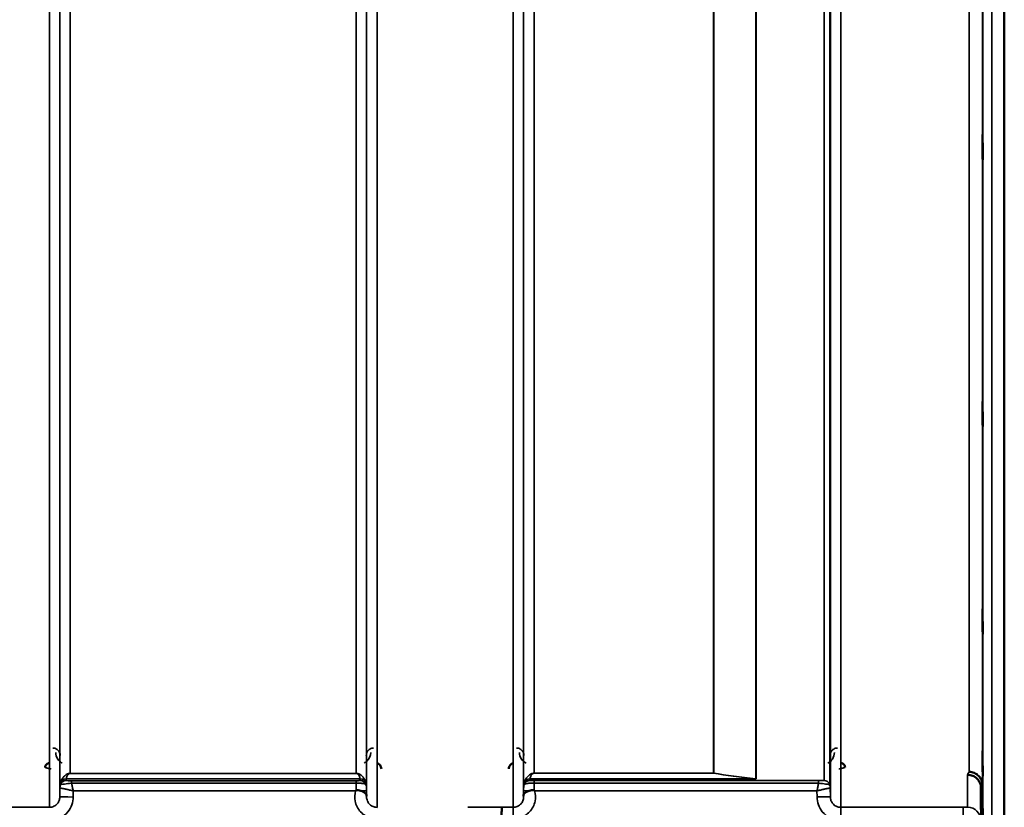
# Model space of a CAD drawing. Units: millimetres. Extents: x 0 to 14850, y 0 to 10500.
# Drawn here: x 2382 to 2714, y 6899 to 7165 of the extents above; entities that cross this region are included whole.
import ezdxf

# ---------------------------------------------------------------- set-up
doc = ezdxf.new("R2010")
doc.units = ezdxf.units.MM
doc.header["$LTSCALE"] = 50
for name, color, linetype, lineweight in [('Dimension (ISO)', 7, 'Continuous', 25), ('Visible (ISO)', 7, 'Continuous', 50), ('Visible Narrow (ISO)', 7, 'Continuous', 35)]:
    doc.layers.add(name, color=color, linetype=linetype, lineweight=lineweight)
doc.styles.add('Note Text (ISO)', font='tahoma.ttf')
doc.dimstyles.new('TRICEL', dxfattribs={"dimscale": 50, "dimtxt": 3.5, "dimasz": 1.2, "dimexe": 3.175, "dimexo": 2, "dimgap": 0.15, "dimtad": 1, "dimdec": 0, "dimlfac": 0.1, "dimrnd": 1e-08, "dimzin": 0, "dimdsep": 46, "dimtxsty": 'Note Text (ISO)', "dimblk": 'Filled-1', "dimcen": 0.09, "dimdle": 10, "dimclrd": 256, "dimclre": 256, "dimclrt": 256, "dimadec": 0, "dimazin": 0, "dimtfac": 0.2, "dimtdec": 0, "dimtmove": 0, "dimatfit": 3, "dimfxl": 1, "dimtolj": 1, "dimtzin": 0, "dimlwd": -1, "dimlwe": -1, "dimarcsym": 0})

# ---------------------------------------------------------------- blocks, each defined once
blk = doc.blocks.new('Filled-1')
at = {"color": 0}
for p, q in [((0, 0), (-1, 0.25)), ((-1, 0.25), (-1, -0.25)), ((-1, 0), (0, 0)), ((-1, -0.25), (0, 0))]:
    blk.add_line(p, q, dxfattribs=at)
at = {"color": 0, "flags": 128}
blk.add_lwpolyline([(-1, -0.25), (0, 0), (-1, 0.25), (-1, -0.25)], dxfattribs=at)
at = {"color": 0}
blk.add_solid([(-1, -0.25), (0, 0), (-1, 0.25), (-1, -0.25)], dxfattribs=at)
blk = doc.blocks.new('*D14')
at = {"layer": 'Defpoints', "color": 0, "transparency": 16777216}
for p in [(1409.39, 7689.14), (4018.84, 7689.14), (4018.84, 6190.63)]:
    blk.add_point(p, dxfattribs=at)
at = {"layer": 'Dimension (ISO)', "transparency": 16777216}
for p, q in [((1409.39, 7589.14), (1409.39, 6031.88)), ((4018.84, 7589.14), (4018.84, 6031.88)), ((1469.39, 6190.63), (3958.84, 6190.63))]:
    blk.add_line(p, q, dxfattribs=at)
at = {"layer": 'Dimension (ISO)', "transparency": 16777216, "xscale": 60.00000238418579, "yscale": 60.00000238418579, "zscale": 60.00000238418579, "rotation": 180}
blk.add_blockref('Filled-1', (1409.39, 6190.63), dxfattribs=at)
at = {"layer": 'Dimension (ISO)', "transparency": 16777216, "xscale": 60.00000238418579, "yscale": 60.00000238418579, "zscale": 60.00000238418579}
blk.add_blockref('Filled-1', (4018.84, 6190.63), dxfattribs=at)
at = {"layer": 'Dimension (ISO)', "transparency": 16777216, "insert": (2533.18, 6380.42), "char_height": 175, "attachment_point": 1, "style": 'Note Text (ISO)'}
blk.add_mtext('\\A1;261', dxfattribs=at)

msp = doc.modelspace()

# ---------------------------------------------------------------- linework, layer by layer
at = {"layer": 'Visible (ISO)'}
for p, q in [((2714.07, 8092.03), (2714.07, 6869.18)), ((2714.16, 8092.03), (2714.16, 6869.18)), ((2706.78, 6906.75), (2706.97, 6884.53)), ((2706.47, 6883.55), (2706.28, 6905.77))]:
    msp.add_line(p, q, dxfattribs=at)
for points, knots in [([(2706.85, 7118.7), (2706.84, 7119.07), (2706.84, 7119.55), (2706.83, 7120.6), (2706.82, 7121.17), (2706.82, 7122.23), (2706.81, 7122.8), (2706.81, 7123.84), (2706.81, 7124.32), (2706.81, 7125.07), (2706.81, 7125.39), (2706.81, 7125.83), (2706.82, 7125.93), (2706.82, 7125.94), (2706.83, 7125.83), (2706.84, 7125.4), (2706.84, 7125.08), (2706.85, 7124.33), (2706.86, 7123.85), (2706.87, 7122.8), (2706.87, 7122.23), (2706.88, 7121.16), (2706.88, 7120.59), (2706.88, 7119.54), (2706.88, 7119.06), (2706.88, 7118.3), (2706.88, 7117.97), (2706.88, 7117.54), (2706.88, 7117.43), (2706.87, 7117.44), (2706.87, 7117.55), (2706.86, 7117.99), (2706.85, 7118.32), (2706.85, 7118.7)], [0, 0, 0, 0, 0.159533, 0.159533, 0.319067, 0.319067, 0.478594, 0.478594, 0.63812, 0.63812, 0.797647, 0.797647, 0.957174, 0.957174, 1.116707, 1.116707, 1.276241, 1.276241, 1.436902, 1.436902, 1.597564, 1.597564, 1.758222, 1.758222, 1.918881, 1.918881, 2.079539, 2.079539, 2.240197, 2.240197, 2.400859, 2.400859, 2.56152, 2.56152, 2.56152, 2.56152]), ([(2706.85, 7029.35), (2706.84, 7029.79), (2706.84, 7030.31), (2706.83, 7031.42), (2706.82, 7032), (2706.82, 7033.04), (2706.81, 7033.58), (2706.81, 7034.53), (2706.81, 7034.95), (2706.81, 7035.56), (2706.81, 7035.79), (2706.81, 7036.04), (2706.82, 7036.05), (2706.82, 7035.87), (2706.83, 7035.66), (2706.84, 7035.06), (2706.84, 7034.66), (2706.85, 7033.79), (2706.86, 7033.26), (2706.87, 7032.15), (2706.87, 7031.57), (2706.88, 7030.52), (2706.88, 7029.97), (2706.88, 7029.01), (2706.88, 7028.6), (2706.88, 7027.98), (2706.88, 7027.74), (2706.88, 7027.5), (2706.88, 7027.49), (2706.87, 7027.68), (2706.87, 7027.89), (2706.86, 7028.5), (2706.85, 7028.91), (2706.85, 7029.35)], [0, 0, 0, 0, 0.159533, 0.159533, 0.319067, 0.319067, 0.478594, 0.478594, 0.63812, 0.63812, 0.797647, 0.797647, 0.957174, 0.957174, 1.116707, 1.116707, 1.276241, 1.276241, 1.436902, 1.436902, 1.597564, 1.597564, 1.758222, 1.758222, 1.918881, 1.918881, 2.079539, 2.079539, 2.240197, 2.240197, 2.400859, 2.400859, 2.56152, 2.56152, 2.56152, 2.56152]), ([(2706.85, 6960.05), (2706.84, 6960.53), (2706.84, 6961.09), (2706.83, 6962.22), (2706.82, 6962.79), (2706.82, 6963.79), (2706.81, 6964.29), (2706.81, 6965.12), (2706.81, 6965.45), (2706.81, 6965.9), (2706.81, 6966.05), (2706.81, 6966.1), (2706.82, 6966.01), (2706.82, 6965.64), (2706.83, 6965.35), (2706.84, 6964.59), (2706.84, 6964.12), (2706.85, 6963.16), (2706.86, 6962.6), (2706.87, 6961.46), (2706.87, 6960.89), (2706.88, 6959.88), (2706.88, 6959.38), (2706.88, 6958.54), (2706.88, 6958.2), (2706.88, 6957.75), (2706.88, 6957.61), (2706.88, 6957.56), (2706.88, 6957.65), (2706.87, 6958.02), (2706.87, 6958.32), (2706.86, 6959.09), (2706.85, 6959.57), (2706.85, 6960.05)], [0, 0, 0, 0, 0.159533, 0.159533, 0.319067, 0.319067, 0.478594, 0.478594, 0.63812, 0.63812, 0.797647, 0.797647, 0.957174, 0.957174, 1.116707, 1.116707, 1.276241, 1.276241, 1.436902, 1.436902, 1.597564, 1.597564, 1.758222, 1.758222, 1.918881, 1.918881, 2.079539, 2.079539, 2.240197, 2.240197, 2.400859, 2.400859, 2.56152, 2.56152, 2.56152, 2.56152]), ([(2706.85, 6912.91), (2706.84, 6913.42), (2706.84, 6914), (2706.83, 6915.11), (2706.82, 6915.66), (2706.82, 6916.58), (2706.81, 6917.02), (2706.81, 6917.7), (2706.81, 6917.95), (2706.81, 6918.23), (2706.81, 6918.27), (2706.81, 6918.13), (2706.82, 6917.93), (2706.82, 6917.41), (2706.83, 6917.03), (2706.84, 6916.14), (2706.84, 6915.62), (2706.85, 6914.59), (2706.86, 6914.01), (2706.87, 6912.88), (2706.87, 6912.33), (2706.88, 6911.4), (2706.88, 6910.96), (2706.88, 6910.27), (2706.88, 6910.02), (2706.88, 6909.74), (2706.88, 6909.7), (2706.88, 6909.85), (2706.88, 6910.04), (2706.87, 6910.58), (2706.87, 6910.96), (2706.86, 6911.86), (2706.85, 6912.39), (2706.85, 6912.91)], [0, 0, 0, 0, 0.159533, 0.159533, 0.319067, 0.319067, 0.478594, 0.478594, 0.63812, 0.63812, 0.797647, 0.797647, 0.957174, 0.957174, 1.116707, 1.116707, 1.276241, 1.276241, 1.436902, 1.436902, 1.597564, 1.597564, 1.758222, 1.758222, 1.918881, 1.918881, 2.079539, 2.079539, 2.240197, 2.240197, 2.400859, 2.400859, 2.56152, 2.56152, 2.56152, 2.56152]), ([(2392.49, 6914.15), (2392.38, 6914.15), (2392.28, 6914.14), (2392.08, 6914.1), (2391.98, 6914.07), (2391.71, 6913.95), (2391.55, 6913.84), (2391.24, 6913.52), (2391.15, 6913.35), (2391.03, 6913.05), (2390.99, 6912.86), (2390.99, 6912.67), (2390.99, 6912.67), (2390.99, 6912.67)], [-0.1763487, -0.1763487, -0.1763487, -0.1763487, -0.1582748, -0.1582748, -0.1401097, -0.1401097, -0.1049992, -0.1049992, -0.060444, -0.060444, 0, 0, 0.0006144, 0.0006144, 0.0006144, 0.0006144]), ([(2504.27, 6912.17), (2504.27, 6912.17), (2504.27, 6912.17), (2504.26, 6912.39), (2504.23, 6912.61), (2504.1, 6912.96), (2504.01, 6913.17), (2503.71, 6913.56), (2503.54, 6913.71), (2503.16, 6913.95), (2502.96, 6914.04), (2502.76, 6914.09)], [-0.3342983, -0.3342983, -0.3342983, -0.3342983, -0.3331365, -0.3331365, -0.2146685, -0.2146685, -0.1323257, -0.1323257, -0.0653174, -0.0653174, 0, 0, 0, 0]), ([(2548.74, 6914.09), (2548.54, 6914.04), (2548.33, 6913.95), (2547.96, 6913.71), (2547.79, 6913.56), (2547.49, 6913.17), (2547.4, 6912.96), (2547.27, 6912.61), (2547.24, 6912.39), (2547.23, 6912.17), (2547.23, 6912.17), (2547.23, 6912.17)], [-0.188619, -0.188619, -0.188619, -0.188619, -0.1516368, -0.1516368, -0.1136971, -0.1136971, -0.0670754, -0.0670754, 0, 0, 0.0006578, 0.0006578, 0.0006578, 0.0006578]), ([(2660.51, 6912.67), (2660.51, 6912.67), (2660.51, 6912.67), (2660.51, 6912.86), (2660.47, 6913.05), (2660.35, 6913.35), (2660.26, 6913.52), (2659.95, 6913.84), (2659.79, 6913.95), (2659.52, 6914.07), (2659.42, 6914.1), (2659.22, 6914.14), (2659.12, 6914.15), (2659.01, 6914.15)], [-0.3020968, -0.3020968, -0.3020968, -0.3020968, -0.3010478, -0.3010478, -0.1978662, -0.1978662, -0.1218048, -0.1218048, -0.0618679, -0.0618679, -0.0308566, -0.0308566, -0.000001, -0.000001, -0.000001, -0.000001]), ([(2701.78, 6910.21), (2701.8, 6910.21), (2701.83, 6910.21), (2702.43, 6910.2), (2702.99, 6910.07), (2703.78, 6909.75), (2704.03, 6909.61), (2704.51, 6909.29), (2704.74, 6909.11), (2705.4, 6908.45), (2705.71, 6907.96), (2706.18, 6906.88), (2706.27, 6906.28), (2706.28, 6905.77)], [-0.4922051, -0.4922051, -0.4922051, -0.4922051, -0.4882152, -0.4882152, -0.3860132, -0.3860132, -0.3317093, -0.3317093, -0.2768833, -0.2768833, -0.1549128, -0.1549128, -0.0001437, -0.0001437, -0.0001437, -0.0001437]), ([(2702.28, 6911.18), (2702.87, 6911.17), (2703.46, 6911.05), (2704.01, 6910.82), (2704.08, 6910.79), (2704.15, 6910.76), (2704.22, 6910.73), (2704.68, 6910.51), (2705.09, 6910.21), (2705.45, 6909.86), (2705.57, 6909.74), (2705.68, 6909.62), (2705.78, 6909.5), (2706.04, 6909.17), (2706.26, 6908.81), (2706.43, 6908.43), (2706.65, 6907.9), (2706.77, 6907.32), (2706.78, 6906.75)], [-0.0009694, -0.0009694, -0.0009694, -0.0009694, 0.1772518, 0.1772518, 0.1772518, 0.2006396, 0.2006396, 0.2006396, 0.3531583, 0.3531583, 0.3531583, 0.4022279, 0.4022279, 0.4022279, 0.5288891, 0.5288891, 0.5288891, 0.7045298, 0.7045298, 0.7045298, 0.7045298]), ([(2495.58, 6904.77), (2495.58, 6904.77), (2495.58, 6904.77), (2495.58, 6904.77), (2495.58, 6904.77), (2495.58, 6904.77), (2495.58, 6904.77), (2495.58, 6904.77), (2495.58, 6904.77), (2495.58, 6904.77), (2495.58, 6904.77), (2495.58, 6904.77), (2495.58, 6904.77), (2495.58, 6904.77), (2495.58, 6904.77), (2495.58, 6904.77), (2495.58, 6904.77), (2495.58, 6904.77), (2495.58, 6904.77), (2495.58, 6904.77), (2495.59, 6904.77), (2495.59, 6904.78), (2495.59, 6904.78), (2495.6, 6904.78), (2495.6, 6904.79), (2495.62, 6904.8), (2495.62, 6904.8), (2495.65, 6904.83), (2495.67, 6904.84), (2495.72, 6904.88), (2495.75, 6904.91), (2495.79, 6904.93)], [-0.02635374, -0.02635374, -0.02635374, -0.02635374, -0.02633354, -0.02633354, -0.02631358, -0.02631358, -0.02629904, -0.02629904, -0.0262906, -0.0262906, -0.02628189, -0.02628189, -0.02626428, -0.02626428, -0.02615287, -0.02615287, -0.02610618, -0.02610618, -0.02600337, -0.02600337, -0.02577903, -0.02577903, -0.0253347, -0.0253347, -0.02301395, -0.02301395, -0.01976948, -0.01976948, -0.01314913, -0.01314913, 0, 0, 0, 0]), ([(2495.79, 6904.93), (2495.82, 6904.95), (2495.85, 6904.97), (2495.91, 6905), (2495.94, 6905.01), (2496.1, 6905.05), (2496.27, 6905.05), (2496.74, 6905), (2497.06, 6904.92), (2497.38, 6904.78)], [0.0000448, 0.0000448, 0.0000448, 0.0000448, 0.010381, 0.010381, 0.0195454, 0.0195454, 0.0603058, 0.0603058, 0.1188158, 0.1188158, 0.1188158, 0.1188158]), ([(2497.38, 6904.78), (2497.65, 6904.67), (2497.89, 6904.57), (2498.11, 6904.46), (2498.26, 6904.4), (2498.39, 6904.33), (2498.51, 6904.26), (2498.77, 6904.11), (2498.96, 6903.97), (2499.09, 6903.82), (2499.16, 6903.74), (2499.21, 6903.66), (2499.24, 6903.56), (2499.28, 6903.45), (2499.3, 6903.33), (2499.3, 6903.21)], [0.0000924, 0.0000924, 0.0000924, 0.0000924, 0.0946419, 0.0946419, 0.0946419, 0.1555044, 0.1555044, 0.1555044, 0.2900912, 0.2900912, 0.2900912, 0.3644132, 0.3644132, 0.3644132, 0.4502668, 0.4502668, 0.4502668, 0.4502668]), ([(2552.2, 6903.21), (2552.2, 6903.29), (2552.21, 6903.36), (2552.22, 6903.44), (2552.25, 6903.58), (2552.3, 6903.71), (2552.42, 6903.84), (2552.56, 6904), (2552.77, 6904.15), (2553.09, 6904.32), (2553.18, 6904.37), (2553.28, 6904.42), (2553.38, 6904.47), (2553.61, 6904.58), (2553.85, 6904.68), (2554.12, 6904.79)], [0.0056034, 0.0056034, 0.0056034, 0.0056034, 0.0392583, 0.0392583, 0.0392583, 0.1054985, 0.1054985, 0.1054985, 0.1883994, 0.1883994, 0.1883994, 0.213341, 0.213341, 0.213341, 0.2656438, 0.2656438, 0.2656438, 0.2656438]), ([(2554.12, 6904.79), (2554.37, 6904.89), (2554.62, 6904.97), (2554.85, 6905.01), (2554.99, 6905.04), (2555.13, 6905.05), (2555.25, 6905.05), (2555.33, 6905.05), (2555.4, 6905.05), (2555.47, 6905.04), (2555.51, 6905.03), (2555.55, 6905.02), (2555.59, 6905.01), (2555.63, 6904.99), (2555.67, 6904.97), (2555.71, 6904.94)], [0, 0, 0, 0, 0.0898516, 0.0898516, 0.0898516, 0.147793, 0.147793, 0.147793, 0.1818743, 0.1818743, 0.1818743, 0.2005162, 0.2005162, 0.2005162, 0.2227096, 0.2227096, 0.2227096, 0.2227096]), ([(2555.71, 6904.94), (2555.75, 6904.92), (2555.78, 6904.89), (2555.83, 6904.85), (2555.85, 6904.83), (2555.88, 6904.81), (2555.88, 6904.81), (2555.9, 6904.79), (2555.92, 6904.78), (2555.92, 6904.78), (2555.92, 6904.78), (2555.92, 6904.78), (2555.92, 6904.78), (2555.92, 6904.78), (2555.92, 6904.78), (2555.92, 6904.78), (2555.92, 6904.78), (2555.92, 6904.78), (2555.92, 6904.78), (2555.92, 6904.78), (2555.92, 6904.78), (2555.92, 6904.78)], [-0.87376566, -0.87376566, -0.87376566, -0.87376566, -0.8646663, -0.8646663, -0.86008521, -0.86008521, -0.8578401, -0.8578401, -0.8546046, -0.8546046, -0.85418705, -0.85418705, -0.85410257, -0.85410257, -0.85405954, -0.85405954, -0.85401385, -0.85401385, -0.85396688, -0.85396688, -0.85380208, -0.85380208, -0.85380208, -0.85380208]), ([(2544.86, 6899.23), (2544.86, 6899.23), (2544.86, 6899.23), (2544.79, 6899.22), (2544.76, 6899.21), (2544.72, 6899.16), (2544.73, 6899.12), (2544.77, 6898.99), (2544.85, 6898.86), (2544.93, 6898.56), (2544.94, 6898.38), (2544.83, 6897.89), (2544.72, 6897.54), (2544.76, 6896.68), (2544.81, 6896.4), (2544.9, 6895.85), (2544.95, 6895.55), (2544.95, 6895.26)], [-0.0030438, -0.0030438, -0.0030438, -0.0030438, 0, 0, 0.0527153, 0.0527153, 0.1036278, 0.1036278, 0.2046528, 0.2046528, 0.2836077, 0.2836077, 0.3223604, 0.3223604, 0.3425091, 0.3425091, 0.3655452, 0.3655452, 0.3655452, 0.3655452])]:
    msp.add_open_spline(points, degree=3, knots=knots, dxfattribs=at)
for points in [[(2499.3, 6903.17), (2499.3, 6903.09), (2499.31, 6903.02), (2499.31, 6902.95)], [(2552.19, 6902.95), (2552.19, 6903.03), (2552.2, 6903.1), (2552.2, 6903.18)]]:
    msp.add_open_spline(points, degree=3, dxfattribs=at)
at = {"layer": 'Visible Narrow (ISO)'}
for p, q in [((2392.44, 6899.23), (2392.44, 8073.78)), ((2395.94, 8071.93), (2395.94, 6902.7)), ((2499.31, 6902.69), (2499.31, 8072.37)), ((2502.81, 8074.21), (2502.81, 6899.22)), ((2548.69, 6899.23), (2548.69, 8073.77)), ((2552.19, 8071.93), (2552.19, 6902.7)), ((2655.56, 6902.71), (2655.56, 8071.49)), ((2659.06, 8073.35), (2659.06, 6899.24)), ((2395.97, 6905.76), (2395.97, 8070.38)), ((2499.28, 8070.4), (2499.28, 6905.76)), ((2552.22, 6905.77), (2552.22, 8069.96)), ((2653.44, 6908.24), (2653.44, 8068.74)), ((2655.33, 8069.39), (2655.33, 6906.91)), ((2655.53, 8069.94), (2655.53, 6905.77)), ((2630.44, 6908.85), (2630.44, 8050.44)), ((2630.58, 8050.69), (2630.58, 6908.84)), ((2399.47, 8036.04), (2399.47, 6910.67)), ((2495.78, 6910.67), (2495.78, 8036.04)), ((2555.72, 8035.41), (2555.72, 6910.72)), ((2616.14, 6910.72), (2616.14, 8035.41)), ((2616.28, 8035.41), (2616.28, 6910.71)), ((2706.97, 6884.53), (2706.97, 7968.58)), ((2709.97, 7969.72), (2709.97, 6881.57)), ((2702.28, 6911.18), (2702.28, 7959.15)), ((2706.78, 7960.86), (2706.78, 6906.75)), ((2495.78, 6910.67), (2399.47, 6910.67)), ((2399.47, 6910.66), (2399.47, 6910.67)), ((2399.47, 6910.66), (2495.78, 6910.66)), ((2495.78, 6910.66), (2495.78, 6910.67)), ((2616.14, 6910.72), (2555.72, 6910.72)), ((2555.72, 6910.71), (2555.72, 6910.72)), ((2555.72, 6910.71), (2616.14, 6910.71)), ((2616.14, 6910.72), (2616.14, 6910.71)), ((2701.78, 6899.26), (2701.78, 6910.21)), ((2396.17, 6906.9), (2396.17, 6907.48)), ((2497.19, 6908.83), (2398.06, 6908.83)), ((2398.06, 6908.82), (2398.06, 6908.23)), ((2398.06, 6908.82), (2497.19, 6908.82)), ((2495.78, 6908.2), (2399.88, 6908.2)), ((2399.88, 6908.2), (2399.88, 6907.38)), ((2399.88, 6907.38), (2495.78, 6907.38)), ((2495.78, 6908.2), (2495.78, 6907.38)), ((2497.19, 6908.23), (2497.19, 6908.82)), ((2499.08, 6907.48), (2499.08, 6906.9)), ((2552.42, 6906.91), (2552.42, 6907.51)), ((2630.29, 6908.85), (2554.31, 6908.85)), ((2554.31, 6908.84), (2630.58, 6908.84)), ((2554.31, 6908.84), (2554.31, 6908.24)), ((2651.61, 6908.21), (2555.72, 6908.21)), ((2555.72, 6908.21), (2555.72, 6907.39)), ((2555.72, 6907.39), (2651.61, 6907.39)), ((2630.29, 6908.85), (2630.3, 6908.85)), ((2630.44, 6908.85), (2630.43, 6908.86)), ((2651.61, 6908.21), (2651.61, 6907.39)), ((2395.97, 6905.76), (2395.94, 6902.7)), ((2400.44, 6902.7), (2400.46, 6904.77)), ((2400.46, 6904.77), (2495.58, 6904.77)), ((2499.3, 6903.17), (2499.29, 6904.77)), ((2552.21, 6904.78), (2552.2, 6903.18)), ((2555.92, 6904.78), (2651.04, 6904.78)), ((2651.04, 6904.78), (2651.06, 6902.71)), ((2655.56, 6902.71), (2655.53, 6905.77)), ((2706.28, 6905.78), (2706.28, 6894.8)), ((2392.44, 6899.23), (2346.56, 6899.23)), ((2548.69, 6899.23), (2544.86, 6899.23)), ((2548.69, 6895.26), (2548.69, 6899.23)), ((2659.06, 6894.78), (2659.06, 6899.24)), ((2700.28, 6899.24), (2659.06, 6899.24)), ((2700.28, 6894.78), (2700.28, 6899.24))]:
    msp.add_line(p, q, dxfattribs=at)
for centre, major_axis, ratio, start_param, end_param in [((2616.14, 6908.72), (-2, 0), 0.997977, 4.642576, 4.712389), ((2616.14, 6908.72), (0.31, 1.98), 0.809244, 0.108157, 0.193908), ((2695.33, 7689.14), (-5.28, -790), 0.08817, 0.168179, 0.17537), ((2399.47, 6905.73), (-3.3, 1.17), 0.999908, 0, 0.33111), ((2399.47, 6905.73), (-1.89, -2.94), 0.999597, 4.944549, 5.275087), ((2398.06, 6906.82), (-2, 0), 0.999132, 4.712389, 5.943348), ((2398.06, 6906.23), (-2, 0), 0.999881, 4.712389, 5.943348), ((2398.06, 6906.23), (0, 2), 0.999832, 0, 1.23096), ((2397.64, 6911.56), (1.47, 4.08), 0.008837, 3.009282, 3.117658), ((2399.03, 6906.91), (-2.86, -0.01), 0.018862, 6.283118, 6.312391), ((2398.06, 6906.84), (-1.95, 0.44), 0.993241, 4.935125, 6.159749), ((2399, 6910.14), (-0.95, -1.32), 0.024566, 6.161147, 6.2495), ((2399.66, 6908.24), (1.61, 0), 0.018817, 3.141537, 3.170808), ((2495.79, 6904.73), (0.01, -4.5), 0.000027, 4.082893, 4.667487), ((2496.24, 6910.14), (0.95, -1.32), 0.024566, 0.033686, 0.122039), ((2497.19, 6906.84), (1.95, 0.44), 0.993241, 0.123436, 1.34806), ((2497.19, 6906.82), (2, 0), 0.999132, 0.339837, 1.570796), ((2497.19, 6906.23), (2, 0), 0.999882, 0.339837, 1.570796), ((2497.61, 6911.56), (1.47, -4.08), 0.008837, 0.023935, 0.13231), ((2495.78, 6905.73), (3.5, 0), 0.999882, 0.008727, 0.339831), ((2555.72, 6905.74), (-3.5, 0), 0.999872, 5.943348, 6.274459), ((2554.31, 6906.84), (-2, 0), 0.999106, 4.712389, 5.943348), ((2554.31, 6906.24), (-2, 0), 0.999872, 4.712389, 5.943348), ((2553.89, 6911.58), (1.47, 4.08), 0.008962, 3.009883, 3.117288), ((2554.31, 6906.86), (-1.95, 0.44), 0.993247, 4.933116, 6.157853), ((2555.25, 6910.16), (-0.95, -1.32), 0.024928, 6.161417, 6.24897), ((2555.71, 6905.24), (0.01, 3.72), 0.000025, 4.633223, 5.328006), ((2630.29, 6906.86), (0.22, 1.99), 0.698565, 0.059494, 0.158872), ((2630.3, 6906.86), (0.22, 1.99), 0.704406, 0.059968, 0.158533), ((2630.58, 6918.77), (0.84, -9.91), 0.893158, 6.157159, 6.188557), ((2630.58, 6918.71), (0.21, -9.88), 0.446812, 6.204338, 6.235911), ((2651.84, 6908.24), (1.61, 0), 0.019596, 6.253199, 6.283244), ((2653.44, 6906.24), (0, 2), 0.999827, 5.052225, 6.283185), ((2653.44, 6906.24), (2, 0), 0.999871, 0.339837, 1.570796), ((2652.47, 6906.92), (-2.86, 0.01), 0.019643, 3.111616, 3.141662), ((2652.03, 6905.74), (3.5, 0), 0.999871, 0.008727, 0.339837), ((2652.03, 6905.74), (-1.91, 2.93), 0.999571, 4.14308, 4.473587), ((2699.81, 7689.11), (5.28, 794.5), 0.087671, 3.310011, 3.317202), ((2398.22, 6905.75), (-2.25, 0.01), 0.004754, 6.249207, 6.282985), ((2495.79, 6904.74), (3.5, 0.03), 0.008726, 0.000123, 1.097754), ((2555.71, 6904.75), (-3.5, 0.03), 0.008726, 5.184828, 6.283057), ((2653.28, 6905.76), (-2.25, -0.01), 0.004553, 3.141801, 3.176471), ((2400.44, 6902.66), (-4.5, 0.04), 0.008726, 4.712465, 6.283052), ((2651.06, 6902.67), (4.5, 0.04), 0.008726, 0.000139, 1.57072), ((2111.86, 7689.14), (18185.59, -6.91), 0.043439, 4.735588, 4.736218), ((2701.78, 6894.76), (4.5, 0), 0.999845, 0.008727, 1.570796)]:
    msp.add_ellipse(centre, major_axis=major_axis, ratio=ratio, start_param=start_param, end_param=end_param, dxfattribs=at)
for points, knots in [([(2396.07, 6916.71), (2396.06, 6917.03), (2395.94, 6917.67), (2395.36, 6918.55), (2394.48, 6919.1), (2393.79, 6919.2), (2393.57, 6919.2)], [-0.1904848, -0.1904848, -0.1904848, -0.1904848, -0.1360606, -0.0816363, -0.0272121, 0, 0, 0, 0]), ([(2394.57, 6917.72), (2394.57, 6916.95), (2394.93, 6915.65), (2396.05, 6914.53), (2396.69, 6914.18), (2396.76, 6914.15)], [3.0621353, 3.0621353, 3.0621353, 3.0621353, 3.3872766, 3.6040375, 3.6276474, 3.6276474, 3.6276474, 3.6276474]), ([(2498.5, 6914.15), (2498.85, 6914.33), (2500.19, 6915.32), (2500.68, 6916.69), (2500.68, 6917.72)], [0.3513, 0.3513, 0.3513, 0.3513, 0.4830191, 0.9165408, 0.9165408, 0.9165408, 0.9165408]), ([(2501.68, 6919.2), (2501.23, 6919.2), (2500.79, 6919.07), (2500.44, 6918.87), (2500.26, 6918.77), (2500.11, 6918.65), (2499.97, 6918.52), (2499.43, 6918.01), (2499.19, 6917.35), (2499.18, 6916.71)], [-0.1902121, -0.1902121, -0.1902121, -0.1902121, -0.1358658, -0.1358658, -0.1358658, -0.1086926, -0.1086926, -0.1086926, 0, 0, 0, 0]), ([(2552.32, 6916.71), (2552.31, 6917.35), (2552.07, 6918), (2551.53, 6918.52), (2551.39, 6918.65), (2551.24, 6918.77), (2551.06, 6918.87), (2550.71, 6919.07), (2550.27, 6919.2), (2549.82, 6919.2)], [-0.1904848, -0.1904848, -0.1904848, -0.1904848, -0.0816363, -0.0816363, -0.0816363, -0.0544242, -0.0544242, -0.0544242, 0, 0, 0, 0]), ([(2550.82, 6917.72), (2550.82, 6916.95), (2551.18, 6915.65), (2552.3, 6914.53), (2552.94, 6914.18), (2553.01, 6914.15)], [3.0620696, 3.0620696, 3.0620696, 3.0620696, 3.3872109, 3.6039718, 3.6275817, 3.6275817, 3.6275817, 3.6275817]), ([(2654.74, 6914.15), (2654.81, 6914.18), (2655.45, 6914.53), (2656.57, 6915.65), (2656.93, 6916.95), (2656.93, 6917.72)], [0.3580024, 0.3580024, 0.3580024, 0.3580024, 0.3816123, 0.5983731, 0.9235145, 0.9235145, 0.9235145, 0.9235145]), ([(2657.93, 6919.2), (2657.48, 6919.2), (2656.6, 6918.93), (2655.67, 6917.99), (2655.44, 6917.19), (2655.43, 6916.71)], [-0.1904848, -0.1904848, -0.1904848, -0.1904848, -0.1360606, -0.0816363, 0, 0, 0, 0]), ([(2390.99, 6912.66), (2390.99, 6912.66), (2391.04, 6912.64), (2391.13, 6912.62), (2391.17, 6912.61), (2391.22, 6912.6), (2391.28, 6912.58), (2391.32, 6912.57), (2391.37, 6912.56), (2391.42, 6912.54), (2391.44, 6912.54), (2391.45, 6912.54), (2391.47, 6912.53), (2391.61, 6912.5), (2391.77, 6912.46), (2391.93, 6912.41), (2392.09, 6912.37), (2392.26, 6912.33), (2392.44, 6912.28), (2392.61, 6912.24), (2392.79, 6912.19), (2392.97, 6912.15), (2392.97, 6912.14), (2392.98, 6912.14), (2392.98, 6912.14)], [-0.09427679, -0.09427679, -0.09427679, -0.09427679, -0.07542144, -0.07542144, -0.07542144, -0.06599376, -0.06599376, -0.06599376, -0.05878673, -0.05878673, -0.05878673, -0.05656608, -0.05656608, -0.05656608, -0.03771072, -0.03771072, -0.03771072, -0.01885536, -0.01885536, -0.01885536, 0, 0, 0, 0.00044468, 0.00044468, 0.00044468, 0.00044468]), ([(2399.47, 6910.67), (2399.45, 6910.67), (2399.42, 6910.67), (2399.4, 6910.67), (2399.37, 6910.67), (2399.34, 6910.67), (2399.32, 6910.67), (2399.27, 6910.66), (2399.24, 6910.66), (2399.2, 6910.66), (2399.14, 6910.65), (2399.1, 6910.64), (2399.05, 6910.63), (2398.97, 6910.62), (2398.9, 6910.6), (2398.84, 6910.58), (2398.71, 6910.55), (2398.62, 6910.51), (2398.54, 6910.48), (2398.37, 6910.41), (2398.24, 6910.34), (2398.13, 6910.27), (2398.01, 6910.2), (2397.91, 6910.13), (2397.82, 6910.05), (2397.74, 6910), (2397.67, 6909.94), (2397.61, 6909.88), (2397.59, 6909.86), (2397.58, 6909.85), (2397.56, 6909.83), (2397.4, 6909.69), (2397.27, 6909.54), (2397.15, 6909.39), (2397.03, 6909.24), (2396.92, 6909.09), (2396.82, 6908.94), (2396.61, 6908.61), (2396.44, 6908.28), (2396.32, 6907.93), (2396.26, 6907.8), (2396.22, 6907.66), (2396.18, 6907.52)], [0, 0, 0, 0, 0.003018, 0.003018, 0.003018, 0.007019, 0.007019, 0.007019, 0.014764, 0.014764, 0.014764, 0.028919, 0.028919, 0.028919, 0.058065, 0.058065, 0.058065, 0.116573, 0.116573, 0.116573, 0.233472, 0.233472, 0.233472, 0.350363, 0.350363, 0.350363, 0.443719, 0.443719, 0.443719, 0.467269, 0.467269, 0.467269, 0.701055, 0.701055, 0.701055, 0.934788, 0.934788, 0.934788, 1.435993, 1.435993, 1.435993, 1.636003, 1.636003, 1.636003, 1.636003]), ([(2398.06, 6908.83), (2398.12, 6909.09), (2398.24, 6909.45), (2398.47, 6909.89), (2398.61, 6910.11), (2398.76, 6910.28), (2398.89, 6910.41), (2399.03, 6910.52), (2399.17, 6910.6), (2399.27, 6910.63), (2399.35, 6910.65), (2399.42, 6910.66), (2399.47, 6910.66)], [-1.636003, -1.636003, -1.636003, -1.636003, -0.934859, -0.701144, -0.467429, -0.350572, -0.233715, -0.116857, -0.058429, -0.029214, -0.014607, 0, 0, 0, 0]), ([(2499.07, 6907.52), (2498.93, 6908.01), (2498.65, 6908.64), (2498.12, 6909.39), (2497.78, 6909.76), (2497.44, 6910.05), (2497.14, 6910.27), (2496.81, 6910.45), (2496.49, 6910.57), (2496.25, 6910.63), (2496.06, 6910.66), (2495.89, 6910.67), (2495.78, 6910.67)], [-5.670865, -5.670865, -5.670865, -5.670865, -4.96972, -4.736006, -4.502291, -4.385434, -4.268576, -4.151719, -4.09329, -4.064076, -4.049469, -4.034861, -4.034861, -4.034861, -4.034861]), ([(2495.78, 6910.66), (2495.83, 6910.66), (2495.9, 6910.65), (2495.98, 6910.63), (2496.08, 6910.6), (2496.22, 6910.52), (2496.36, 6910.41), (2496.49, 6910.28), (2496.64, 6910.11), (2496.78, 6909.89), (2497.01, 6909.45), (2497.13, 6909.09), (2497.19, 6908.83)], [4.034861, 4.034861, 4.034861, 4.034861, 4.049469, 4.064076, 4.09329, 4.151719, 4.268576, 4.385434, 4.502291, 4.736006, 4.96972, 5.670865, 5.670865, 5.670865, 5.670865]), ([(2555.72, 6910.72), (2555.6, 6910.72), (2555.44, 6910.7), (2555.25, 6910.67), (2555.01, 6910.61), (2554.69, 6910.49), (2554.36, 6910.31), (2554.06, 6910.09), (2553.72, 6909.8), (2553.39, 6909.43), (2552.85, 6908.67), (2552.57, 6908.03), (2552.43, 6907.54)], [0, 0, 0, 0, 0.014794, 0.029587, 0.059175, 0.118349, 0.236698, 0.355047, 0.473396, 0.710095, 0.946793, 1.656888, 1.656888, 1.656888, 1.656888]), ([(2554.31, 6908.85), (2554.37, 6909.12), (2554.49, 6909.47), (2554.72, 6909.92), (2554.86, 6910.14), (2555.01, 6910.32), (2555.14, 6910.45), (2555.28, 6910.56), (2555.42, 6910.64), (2555.52, 6910.68), (2555.6, 6910.7), (2555.67, 6910.71), (2555.72, 6910.71)], [-1.656888, -1.656888, -1.656888, -1.656888, -0.946793, -0.710095, -0.473396, -0.355047, -0.236698, -0.118349, -0.059175, -0.029587, -0.014794, 0, 0, 0, 0]), ([(2658.52, 6912.14), (2658.52, 6912.14), (2658.53, 6912.14), (2658.53, 6912.15), (2658.71, 6912.19), (2658.89, 6912.24), (2659.06, 6912.28), (2659.24, 6912.33), (2659.41, 6912.37), (2659.57, 6912.41), (2659.73, 6912.46), (2659.89, 6912.5), (2660.03, 6912.53), (2660.05, 6912.54), (2660.06, 6912.54), (2660.08, 6912.54), (2660.13, 6912.56), (2660.18, 6912.57), (2660.22, 6912.58), (2660.28, 6912.6), (2660.33, 6912.61), (2660.37, 6912.62), (2660.46, 6912.64), (2660.51, 6912.66), (2660.51, 6912.66)], [-0.09472147, -0.09472147, -0.09472147, -0.09472147, -0.09427682, -0.09427682, -0.09427682, -0.07542146, -0.07542146, -0.07542146, -0.05656609, -0.05656609, -0.05656609, -0.03771073, -0.03771073, -0.03771073, -0.03549006, -0.03549006, -0.03549006, -0.02828305, -0.02828305, -0.02828305, -0.01885536, -0.01885536, -0.01885536, 0, 0, 0, 0]), ([(2396.17, 6906.9), (2396.2, 6906.88), (2397.03, 6907), (2399.02, 6907.26), (2399.88, 6907.38)], [0, 0, 0, 0, 0.1685005, 0.2948759, 0.2948759, 0.2948759, 0.2948759]), ([(2399.88, 6908.2), (2399.46, 6908.2), (2398.49, 6908.21), (2398.07, 6908.22), (2398.06, 6908.23)], [-0.2948759, -0.2948759, -0.2948759, -0.2948759, -0.1685005, 0, 0, 0, 0]), ([(2400.46, 6904.77), (2400.46, 6904.78), (2400.46, 6904.78), (2400.46, 6904.79), (2400.41, 6904.99), (2400.37, 6905.19), (2400.32, 6905.39), (2400.28, 6905.59), (2400.24, 6905.78), (2400.19, 6905.98), (2400.11, 6906.37), (2400.02, 6906.75), (2399.94, 6907.11), (2399.92, 6907.2), (2399.9, 6907.29), (2399.88, 6907.38)], [-0.18734511, -0.18734511, -0.18734511, -0.18734511, -0.1867154, -0.1867154, -0.1867154, -0.16804386, -0.16804386, -0.16804386, -0.14937232, -0.14937232, -0.14937232, -0.11202924, -0.11202924, -0.11202924, -0.10277396, -0.10277396, -0.10277396, -0.10277396]), ([(2497.19, 6908.23), (2497.19, 6908.23), (2497.18, 6908.22), (2497.05, 6908.21), (2496.56, 6908.21), (2496.04, 6908.2), (2495.78, 6908.2)], [-0.2727254, -0.2727254, -0.2727254, -0.2727254, -0.2337646, -0.1558431, -0.0779215, 0, 0, 0, 0]), ([(2495.78, 6907.38), (2496.39, 6907.38), (2496.99, 6907.36), (2497.49, 6907.32), (2497.66, 6907.31), (2497.82, 6907.29), (2497.96, 6907.28), (2498.21, 6907.24), (2498.42, 6907.2), (2498.58, 6907.15), (2498.58, 6907.15), (2498.59, 6907.15), (2498.6, 6907.15), (2498.84, 6907.07), (2498.97, 6906.98), (2499.03, 6906.93), (2499.06, 6906.91), (2499.07, 6906.89), (2499.07, 6906.9)], [0, 0, 0, 0, 0.0779215, 0.0779215, 0.0779215, 0.1050095, 0.1050095, 0.1050095, 0.1535391, 0.1535391, 0.1535391, 0.1558431, 0.1558431, 0.1558431, 0.2337646, 0.2337646, 0.2337646, 0.2727254, 0.2727254, 0.2727254, 0.2727254]), ([(2552.42, 6906.91), (2552.42, 6906.9), (2552.51, 6907.03), (2553.11, 6907.24), (2554.2, 6907.36), (2555.11, 6907.39), (2555.72, 6907.39)], [0, 0, 0, 0, 0.0779087, 0.1558174, 0.1947717, 0.2726802, 0.2726802, 0.2726802, 0.2726802]), ([(2555.72, 6908.21), (2555.46, 6908.21), (2555.07, 6908.21), (2554.6, 6908.22), (2554.34, 6908.23), (2554.31, 6908.24), (2554.31, 6908.24)], [-0.2726804, -0.2726804, -0.2726804, -0.2726804, -0.1947717, -0.1558174, -0.0779087, 0, 0, 0, 0]), ([(2651.61, 6907.39), (2651.6, 6907.3), (2651.58, 6907.21), (2651.56, 6907.12), (2651.48, 6906.76), (2651.39, 6906.38), (2651.31, 6905.99), (2651.22, 6905.6), (2651.13, 6905.2), (2651.04, 6904.8), (2651.04, 6904.79), (2651.04, 6904.79), (2651.04, 6904.78)], [-0.08382891, -0.08382891, -0.08382891, -0.08382891, -0.07466093, -0.07466093, -0.07466093, -0.03733046, -0.03733046, -0.03733046, 0, 0, 0, 0.00062971, 0.00062971, 0.00062971, 0.00062971]), ([(2653.44, 6908.24), (2653.43, 6908.23), (2653, 6908.22), (2652.04, 6908.21), (2651.61, 6908.21)], [-0.2948469, -0.2948469, -0.2948469, -0.2948469, -0.1263629, 0, 0, 0, 0]), ([(2651.61, 6907.39), (2652.48, 6907.27), (2654.46, 6907), (2655.3, 6906.89), (2655.33, 6906.9)], [0, 0, 0, 0, 0.1263629, 0.2948469, 0.2948469, 0.2948469, 0.2948469]), ([(2395.97, 6905.76), (2395.98, 6905.76), (2396.01, 6905.76), (2396.07, 6905.75), (2396.13, 6905.74), (2396.21, 6905.72), (2396.31, 6905.7), (2396.34, 6905.69), (2396.38, 6905.69), (2396.42, 6905.68), (2396.6, 6905.64), (2396.83, 6905.59), (2397.09, 6905.53), (2397.27, 6905.49), (2397.46, 6905.45), (2397.66, 6905.41), (2397.81, 6905.37), (2397.96, 6905.34), (2398.12, 6905.3), (2398.48, 6905.22), (2398.87, 6905.14), (2399.26, 6905.05), (2399.45, 6905), (2399.65, 6904.96), (2399.85, 6904.91), (2400.04, 6904.87), (2400.24, 6904.82), (2400.44, 6904.78), (2400.45, 6904.77), (2400.45, 6904.77), (2400.46, 6904.77)], [0, 0, 0, 0, 0.0186715, 0.0186715, 0.0186715, 0.0373431, 0.0373431, 0.0373431, 0.0436182, 0.0436182, 0.0436182, 0.0746862, 0.0746862, 0.0746862, 0.0960998, 0.0960998, 0.0960998, 0.1120292, 0.1120292, 0.1120292, 0.1493723, 0.1493723, 0.1493723, 0.1680439, 0.1680439, 0.1680439, 0.1867154, 0.1867154, 0.1867154, 0.1873451, 0.1873451, 0.1873451, 0.1873451]), ([(2495.58, 6904.77), (2495.28, 6903.66), (2495.2, 6901.76), (2496.26, 6898.67), (2498.68, 6896.04), (2501.44, 6895.26), (2502.81, 6895.26)], [-6.057664, -6.057664, -6.057664, -6.057664, -5.712121, -5.506642, -5.095685, -4.684727, -4.684727, -4.684727, -4.684727]), ([(2499.29, 6904.77), (2499.29, 6904.92), (2499.28, 6905.21), (2499.28, 6905.63), (2499.28, 6905.76), (2499.28, 6905.76)], [-0.1537102, -0.1537102, -0.1537102, -0.1537102, -0.109793, -0.0658758, 0, 0, 0, 0]), ([(2548.69, 6895.26), (2550.06, 6895.26), (2552.82, 6896.05), (2555.24, 6898.68), (2556.3, 6901.77), (2556.22, 6903.66), (2555.92, 6904.78)], [0, 0, 0, 0, 0.410871, 0.821742, 1.027178, 1.372983, 1.372983, 1.372983, 1.372983]), ([(2552.22, 6905.77), (2552.22, 6905.77), (2552.22, 6905.7), (2552.22, 6905.37), (2552.21, 6905), (2552.21, 6904.78)], [-0.1536476, -0.1536476, -0.1536476, -0.1536476, -0.1097483, -0.065849, 0, 0, 0, 0]), ([(2651.04, 6904.78), (2651.05, 6904.78), (2651.05, 6904.78), (2651.06, 6904.78), (2651.46, 6904.87), (2651.85, 6904.97), (2652.24, 6905.05), (2652.63, 6905.14), (2653.02, 6905.23), (2653.38, 6905.31), (2653.54, 6905.35), (2653.69, 6905.38), (2653.84, 6905.41), (2654.04, 6905.46), (2654.23, 6905.5), (2654.41, 6905.54), (2654.66, 6905.6), (2654.9, 6905.65), (2655.08, 6905.69), (2655.12, 6905.69), (2655.16, 6905.7), (2655.19, 6905.71), (2655.29, 6905.73), (2655.37, 6905.74), (2655.43, 6905.76), (2655.49, 6905.77), (2655.52, 6905.77), (2655.53, 6905.77)], [-0.0006297, -0.0006297, -0.0006297, -0.0006297, 0, 0, 0, 0.0373305, 0.0373305, 0.0373305, 0.0746609, 0.0746609, 0.0746609, 0.0905902, 0.0905902, 0.0905902, 0.1119914, 0.1119914, 0.1119914, 0.1431049, 0.1431049, 0.1431049, 0.1493219, 0.1493219, 0.1493219, 0.1679871, 0.1679871, 0.1679871, 0.1866523, 0.1866523, 0.1866523, 0.1866523]), ([(2395.94, 6902.7), (2395.94, 6902.31), (2395.8, 6901.53), (2395.15, 6900.38), (2394, 6899.47), (2392.96, 6899.23), (2392.44, 6899.23)], [0, 0, 0, 0, 0.266123, 0.532246, 0.887076, 1.241906, 1.241906, 1.241906, 1.241906]), ([(2392.44, 6894.77), (2393.63, 6894.77), (2396.01, 6895.31), (2398.64, 6897.39), (2400.12, 6900.03), (2400.43, 6901.81), (2400.44, 6902.7)], [-1.241906, -1.241906, -1.241906, -1.241906, -0.887076, -0.532246, -0.266123, 0, 0, 0, 0]), ([(2502.81, 6899.22), (2502.36, 6899.22), (2501.9, 6899.31), (2501.48, 6899.48), (2501.3, 6899.56), (2501.14, 6899.64), (2500.97, 6899.74), (2500.75, 6899.88), (2500.54, 6900.05), (2500.35, 6900.23), (2500.08, 6900.49), (2499.85, 6900.81), (2499.68, 6901.14), (2499.65, 6901.21), (2499.62, 6901.28), (2499.59, 6901.35), (2499.49, 6901.58), (2499.42, 6901.81), (2499.37, 6902.06), (2499.33, 6902.26), (2499.31, 6902.47), (2499.31, 6902.68), (2499.31, 6902.68), (2499.31, 6902.69), (2499.31, 6902.69)], [4.684727, 4.684727, 4.684727, 4.684727, 4.974875, 4.974875, 4.974875, 5.095334, 5.095334, 5.095334, 5.265066, 5.265066, 5.265066, 5.506471, 5.506471, 5.506471, 5.55534, 5.55534, 5.55534, 5.712457, 5.712457, 5.712457, 5.845691, 5.845691, 5.845691, 5.84907, 5.84907, 5.84907, 5.84907]), ([(2552.19, 6902.7), (2552.19, 6902.7), (2552.19, 6902.69), (2552.19, 6902.69), (2552.19, 6902.48), (2552.17, 6902.27), (2552.13, 6902.06), (2552.08, 6901.82), (2552.01, 6901.58), (2551.91, 6901.36), (2551.88, 6901.29), (2551.85, 6901.22), (2551.82, 6901.15), (2551.65, 6900.81), (2551.42, 6900.5), (2551.15, 6900.24), (2550.96, 6900.05), (2550.75, 6899.89), (2550.52, 6899.75), (2550.36, 6899.65), (2550.19, 6899.56), (2550.02, 6899.49), (2549.6, 6899.32), (2549.14, 6899.23), (2548.69, 6899.23)], [-1.164351, -1.164351, -1.164351, -1.164351, -1.160968, -1.160968, -1.160968, -1.027512, -1.027512, -1.027512, -0.870609, -0.870609, -0.870609, -0.82157, -0.82157, -0.82157, -0.580332, -0.580332, -0.580332, -0.410521, -0.410521, -0.410521, -0.290144, -0.290144, -0.290144, 0, 0, 0, 0]), ([(2651.06, 6902.71), (2651.06, 6901.82), (2651.38, 6900.03), (2652.86, 6897.4), (2655.49, 6895.32), (2657.87, 6894.78), (2659.06, 6894.78)], [-1.241916, -1.241916, -1.241916, -1.241916, -0.975791, -0.709666, -0.354833, 0, 0, 0, 0]), ([(2659.06, 6899.24), (2658.54, 6899.24), (2657.49, 6899.47), (2656.35, 6900.39), (2655.7, 6901.54), (2655.56, 6902.32), (2655.56, 6902.71)], [0, 0, 0, 0, 0.354833, 0.709666, 0.975791, 1.241916, 1.241916, 1.241916, 1.241916]), ([(2701.78, 6899.26), (2701.78, 6899.26), (2701.58, 6899.25), (2700.95, 6899.24), (2700.5, 6899.24), (2700.28, 6899.24)], [-0.2344047, -0.2344047, -0.2344047, -0.2344047, -0.1339455, -0.0669728, 0, 0, 0, 0])]:
    msp.add_open_spline(points, degree=3, knots=knots, dxfattribs=at)
for points in [[(2616.14, 6910.71), (2620.33, 6910.04), (2625.16, 6909.42), (2630.29, 6908.85)], [(2630.43, 6908.86), (2625.29, 6909.43), (2620.47, 6910.05), (2616.28, 6910.71)]]:
    msp.add_open_spline(points, degree=3, dxfattribs=at)

# ---------------------------------------------------------------- dimensions: what is measured, and where the dimension line sits
at = {"layer": 'Dimension (ISO)'}
dim = msp.add_linear_dim(base=(4018.84, 6190.63), p1=(1409.39, 7689.14), p2=(4018.84, 7689.14), angle=180, dimstyle='TRICEL', override={"dimgap": 0.15, "dimdec": 0, "dimlfac": 0.1, "dimtol": 0, "dimlim": 0, "dimtp": 0, "dimtm": 0, "dimtdec": 0, "dimtofl": 0, "dimatfit": 1}, dxfattribs=at)
dim.commit()
dim.dimension.update_dxf_attribs({"geometry": '*D14', "text_midpoint": (2714.11, 6190.63), "dimtype": 160})

doc.saveas('drawing.dxf')
